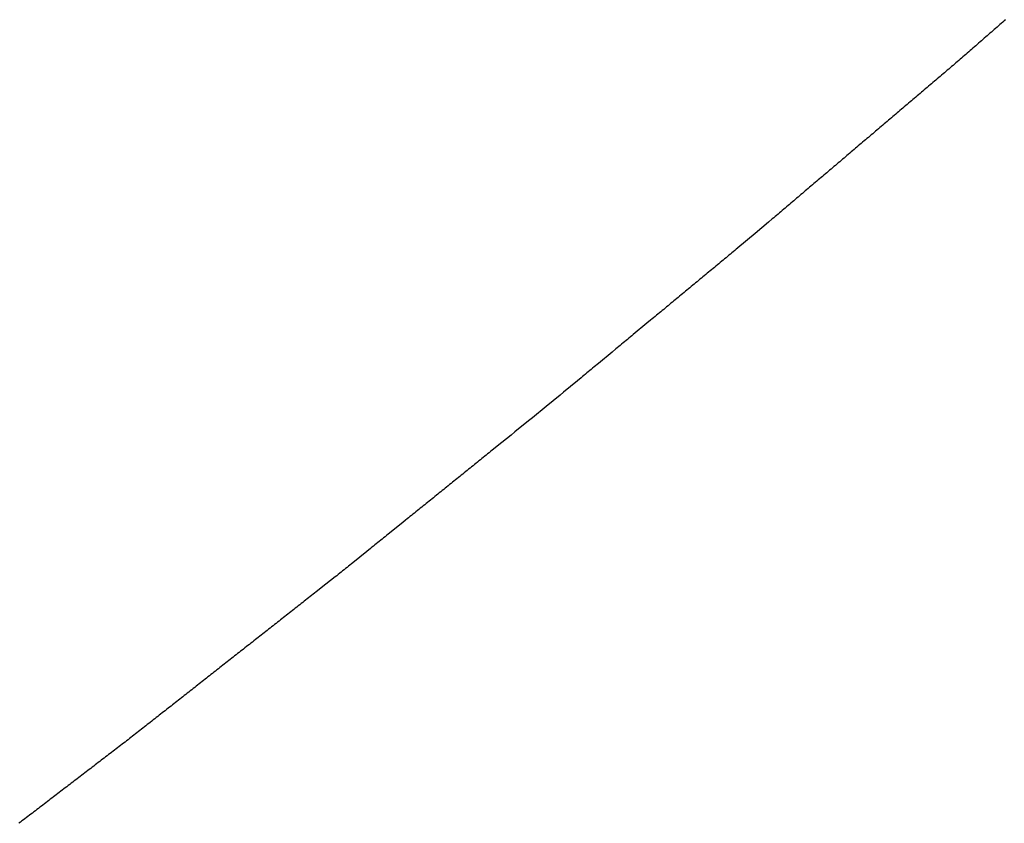
# Model space of a CAD drawing. Extents: x -120 to 386, y 73 to 368.
# Drawn here: x -83 to -82, y 141 to 143 of the extents above; entities that cross this region are included whole.
import ezdxf

# ---------------------------------------------------------------- set-up
doc = ezdxf.new("R2010")
doc.units = 0
doc.header["$MEASUREMENT"] = 0
doc.layers.add('PIC13', color=7, linetype='CONTINUOUS')

msp = doc.modelspace()

# ---------------------------------------------------------------- linework, layer by layer
at = {"layer": 'PIC13', "linetype": 'Continuous'}
for p, q in [((-81.612, 142.8198), (-81.6144, 142.8177)), ((-81.6096, 142.8219), (-81.612, 142.8198)), ((-81.6072, 142.824), (-81.6096, 142.8219)), ((-81.6048, 142.8261), (-81.6072, 142.824)), ((-81.6024, 142.8282), (-81.6048, 142.8261)), ((-81.6, 142.8302), (-81.6024, 142.8282)), ((-81.5976, 142.8323), (-81.6, 142.8302)), ((-81.6312, 142.8031), (-81.6336, 142.801)), ((-81.6288, 142.8052), (-81.6312, 142.8031)), ((-81.6264, 142.8073), (-81.6288, 142.8052)), ((-81.624, 142.8094), (-81.6264, 142.8073)), ((-81.6216, 142.8114), (-81.624, 142.8094)), ((-81.6192, 142.8135), (-81.6216, 142.8114)), ((-81.6168, 142.8156), (-81.6192, 142.8135)), ((-81.6144, 142.8177), (-81.6168, 142.8156)), ((-81.6504, 142.7864), (-81.6528, 142.7843)), ((-81.648, 142.7884), (-81.6504, 142.7864)), ((-81.6456, 142.7905), (-81.648, 142.7884)), ((-81.6432, 142.7926), (-81.6456, 142.7905)), ((-81.6408, 142.7947), (-81.6432, 142.7926)), ((-81.6384, 142.7968), (-81.6408, 142.7947)), ((-81.636, 142.7989), (-81.6384, 142.7968)), ((-81.6336, 142.801), (-81.636, 142.7989)), ((-81.6696, 142.7696), (-81.672, 142.7676)), ((-81.6671, 142.7717), (-81.6696, 142.7696)), ((-81.6647, 142.7738), (-81.6671, 142.7717)), ((-81.6623, 142.7759), (-81.6647, 142.7738)), ((-81.6599, 142.778), (-81.6623, 142.7759)), ((-81.6576, 142.7801), (-81.6599, 142.778)), ((-81.6552, 142.7822), (-81.6576, 142.7801)), ((-81.6528, 142.7843), (-81.6552, 142.7822)), ((-81.6888, 142.753), (-81.6912, 142.751)), ((-81.6864, 142.7551), (-81.6888, 142.753)), ((-81.684, 142.7572), (-81.6864, 142.7551)), ((-81.6816, 142.7592), (-81.684, 142.7572)), ((-81.6792, 142.7613), (-81.6816, 142.7592)), ((-81.6768, 142.7634), (-81.6792, 142.7613)), ((-81.6744, 142.7655), (-81.6768, 142.7634)), ((-81.672, 142.7676), (-81.6744, 142.7655)), ((-81.7082, 142.7365), (-81.7106, 142.7345)), ((-81.7058, 142.7386), (-81.7082, 142.7365)), ((-81.7033, 142.7406), (-81.7058, 142.7386)), ((-81.7009, 142.7427), (-81.7033, 142.7406)), ((-81.6985, 142.7448), (-81.7009, 142.7427)), ((-81.6961, 142.7468), (-81.6985, 142.7448)), ((-81.6937, 142.7489), (-81.6961, 142.7468)), ((-81.6912, 142.751), (-81.6937, 142.7489)), ((-81.7276, 142.72), (-81.73, 142.718)), ((-81.7252, 142.7221), (-81.7276, 142.72)), ((-81.7227, 142.7242), (-81.7252, 142.7221)), ((-81.7203, 142.7262), (-81.7227, 142.7242)), ((-81.7179, 142.7283), (-81.7203, 142.7262)), ((-81.7155, 142.7303), (-81.7179, 142.7283)), ((-81.713, 142.7324), (-81.7155, 142.7303)), ((-81.7106, 142.7345), (-81.713, 142.7324)), ((-81.747, 142.7036), (-81.7494, 142.7015)), ((-81.7446, 142.7056), (-81.747, 142.7036)), ((-81.7421, 142.7077), (-81.7446, 142.7056)), ((-81.7397, 142.7097), (-81.7421, 142.7077)), ((-81.7373, 142.7118), (-81.7397, 142.7097)), ((-81.7349, 142.7139), (-81.7373, 142.7118)), ((-81.7324, 142.7159), (-81.7349, 142.7139)), ((-81.73, 142.718), (-81.7324, 142.7159)), ((-81.7664, 142.6871), (-81.7688, 142.685)), ((-81.764, 142.6892), (-81.7664, 142.6871)), ((-81.7615, 142.6912), (-81.764, 142.6892)), ((-81.7591, 142.6933), (-81.7615, 142.6912)), ((-81.7567, 142.6953), (-81.7591, 142.6933)), ((-81.7543, 142.6974), (-81.7567, 142.6953)), ((-81.7518, 142.6994), (-81.7543, 142.6974)), ((-81.7494, 142.7015), (-81.7518, 142.6994)), ((-81.7858, 142.6706), (-81.7882, 142.6686)), ((-81.7833, 142.6727), (-81.7858, 142.6706)), ((-81.7809, 142.6747), (-81.7833, 142.6727)), ((-81.7785, 142.6768), (-81.7809, 142.6747)), ((-81.7761, 142.6789), (-81.7785, 142.6768)), ((-81.7737, 142.6809), (-81.7761, 142.6789)), ((-81.7712, 142.683), (-81.7737, 142.6809)), ((-81.7688, 142.685), (-81.7712, 142.683)), ((-81.8052, 142.6541), (-81.8076, 142.6521)), ((-81.8027, 142.6562), (-81.8052, 142.6541)), ((-81.8003, 142.6583), (-81.8027, 142.6562)), ((-81.7979, 142.6603), (-81.8003, 142.6583)), ((-81.7955, 142.6624), (-81.7979, 142.6603)), ((-81.793, 142.6644), (-81.7955, 142.6624)), ((-81.7906, 142.6665), (-81.793, 142.6644)), ((-81.7882, 142.6686), (-81.7906, 142.6665)), ((-81.8246, 142.6377), (-81.827, 142.6356)), ((-81.8221, 142.6397), (-81.8246, 142.6377)), ((-81.8197, 142.6418), (-81.8221, 142.6397)), ((-81.8173, 142.6438), (-81.8197, 142.6418)), ((-81.8149, 142.6459), (-81.8173, 142.6438)), ((-81.8124, 142.648), (-81.8149, 142.6459)), ((-81.81, 142.65), (-81.8124, 142.648)), ((-81.8076, 142.6521), (-81.81, 142.65)), ((-81.844, 142.6212), (-81.8464, 142.6191)), ((-81.8415, 142.6232), (-81.844, 142.6212)), ((-81.8391, 142.6253), (-81.8415, 142.6232)), ((-81.8367, 142.6274), (-81.8391, 142.6253)), ((-81.8343, 142.6294), (-81.8367, 142.6274)), ((-81.8318, 142.6315), (-81.8343, 142.6294)), ((-81.8294, 142.6335), (-81.8318, 142.6315)), ((-81.827, 142.6356), (-81.8294, 142.6335)), ((-81.8634, 142.6047), (-81.8658, 142.6026)), ((-81.8609, 142.6068), (-81.8634, 142.6047)), ((-81.8585, 142.6088), (-81.8609, 142.6068)), ((-81.8561, 142.6109), (-81.8585, 142.6088)), ((-81.8537, 142.6129), (-81.8561, 142.6109)), ((-81.8512, 142.615), (-81.8537, 142.6129)), ((-81.8488, 142.6171), (-81.8512, 142.615)), ((-81.8464, 142.6191), (-81.8488, 142.6171)), ((-81.8827, 142.5882), (-81.8852, 142.5862)), ((-81.8803, 142.5903), (-81.8827, 142.5882)), ((-81.8779, 142.5924), (-81.8803, 142.5903)), ((-81.8755, 142.5944), (-81.8779, 142.5924)), ((-81.873, 142.5965), (-81.8755, 142.5944)), ((-81.8706, 142.5985), (-81.873, 142.5965)), ((-81.8682, 142.6006), (-81.8706, 142.5985)), ((-81.8658, 142.6026), (-81.8682, 142.6006)), ((-81.9021, 142.5718), (-81.9046, 142.5697)), ((-81.8997, 142.5738), (-81.9021, 142.5718)), ((-81.8973, 142.5759), (-81.8997, 142.5738)), ((-81.8949, 142.5779), (-81.8973, 142.5759)), ((-81.8924, 142.58), (-81.8949, 142.5779)), ((-81.89, 142.5821), (-81.8924, 142.58)), ((-81.8876, 142.5841), (-81.89, 142.5821)), ((-81.8852, 142.5862), (-81.8876, 142.5841)), ((-81.924, 142.5532), (-81.9264, 142.5512)), ((-81.9215, 142.5553), (-81.924, 142.5532)), ((-81.9191, 142.5573), (-81.9215, 142.5553)), ((-81.9167, 142.5594), (-81.9191, 142.5573)), ((-81.9143, 142.5615), (-81.9167, 142.5594)), ((-81.9118, 142.5635), (-81.9143, 142.5615)), ((-81.9094, 142.5656), (-81.9118, 142.5635)), ((-81.907, 142.5676), (-81.9094, 142.5656)), ((-81.9046, 142.5697), (-81.907, 142.5676)), ((-81.9434, 142.5367), (-81.9458, 142.5347)), ((-81.9409, 142.5388), (-81.9434, 142.5367)), ((-81.9385, 142.5409), (-81.9409, 142.5388)), ((-81.9361, 142.5429), (-81.9385, 142.5409)), ((-81.9337, 142.545), (-81.9361, 142.5429)), ((-81.9312, 142.547), (-81.9337, 142.545)), ((-81.9288, 142.5491), (-81.9312, 142.547)), ((-81.9264, 142.5512), (-81.9288, 142.5491)), ((-81.9627, 142.5203), (-81.9652, 142.5182)), ((-81.9603, 142.5223), (-81.9627, 142.5203)), ((-81.9579, 142.5244), (-81.9603, 142.5223)), ((-81.9555, 142.5264), (-81.9579, 142.5244)), ((-81.953, 142.5285), (-81.9555, 142.5264)), ((-81.9506, 142.5306), (-81.953, 142.5285)), ((-81.9482, 142.5326), (-81.9506, 142.5306)), ((-81.9458, 142.5347), (-81.9482, 142.5326)), ((-81.9821, 142.5038), (-81.9846, 142.5017)), ((-81.9797, 142.5059), (-81.9821, 142.5038)), ((-81.9773, 142.5079), (-81.9797, 142.5059)), ((-81.9749, 142.51), (-81.9773, 142.5079)), ((-81.9724, 142.512), (-81.9749, 142.51)), ((-81.97, 142.5141), (-81.9724, 142.512)), ((-81.9676, 142.5161), (-81.97, 142.5141)), ((-81.9652, 142.5182), (-81.9676, 142.5161)), ((-81.998, 142.4903), (-82.0209, 142.4708)), ((-81.9918, 142.4956), (-81.998, 142.4903)), ((-81.9894, 142.4976), (-81.9918, 142.4956)), ((-81.987, 142.4997), (-81.9894, 142.4976)), ((-81.9846, 142.5017), (-81.987, 142.4997)), ((-82.0209, 142.4708), (-82.0498, 142.4468)), ((-82.0601, 142.4383), (-82.0625, 142.4363)), ((-82.0576, 142.4403), (-82.0601, 142.4383)), ((-82.0552, 142.4424), (-82.0576, 142.4403)), ((-82.0527, 142.4444), (-82.0552, 142.4424)), ((-82.0503, 142.4464), (-82.0527, 142.4444)), ((-82.0498, 142.4468), (-82.0503, 142.4464)), ((-82.0821, 142.42), (-82.0846, 142.418)), ((-82.0797, 142.4221), (-82.0821, 142.42)), ((-82.0772, 142.4241), (-82.0797, 142.4221)), ((-82.0748, 142.4261), (-82.0772, 142.4241)), ((-82.0723, 142.4282), (-82.0748, 142.4261)), ((-82.0699, 142.4302), (-82.0723, 142.4282)), ((-82.0674, 142.4322), (-82.0699, 142.4302)), ((-82.065, 142.4342), (-82.0674, 142.4322)), ((-82.0625, 142.4363), (-82.065, 142.4342)), ((-82.1017, 142.4038), (-82.1042, 142.4018)), ((-82.0993, 142.4058), (-82.1017, 142.4038)), ((-82.0968, 142.4079), (-82.0993, 142.4058)), ((-82.0944, 142.4099), (-82.0968, 142.4079)), ((-82.0919, 142.4119), (-82.0944, 142.4099)), ((-82.0895, 142.4139), (-82.0919, 142.4119)), ((-82.087, 142.416), (-82.0895, 142.4139)), ((-82.0846, 142.418), (-82.087, 142.416)), ((-82.1213, 142.3876), (-82.1238, 142.3855)), ((-82.1189, 142.3896), (-82.1213, 142.3876)), ((-82.1164, 142.3916), (-82.1189, 142.3896)), ((-82.114, 142.3937), (-82.1164, 142.3916)), ((-82.1115, 142.3957), (-82.114, 142.3937)), ((-82.1091, 142.3977), (-82.1115, 142.3957)), ((-82.1066, 142.3997), (-82.1091, 142.3977)), ((-82.1042, 142.4018), (-82.1066, 142.3997)), ((-82.1409, 142.3713), (-82.1434, 142.3693)), ((-82.1385, 142.3734), (-82.1409, 142.3713)), ((-82.136, 142.3754), (-82.1385, 142.3734)), ((-82.1336, 142.3774), (-82.136, 142.3754)), ((-82.1311, 142.3795), (-82.1336, 142.3774)), ((-82.1287, 142.3815), (-82.1311, 142.3795)), ((-82.1262, 142.3835), (-82.1287, 142.3815)), ((-82.1238, 142.3855), (-82.1262, 142.3835)), ((-82.1605, 142.3551), (-82.163, 142.3531)), ((-82.1581, 142.3571), (-82.1605, 142.3551)), ((-82.1556, 142.3592), (-82.1581, 142.3571)), ((-82.1532, 142.3612), (-82.1556, 142.3592)), ((-82.1507, 142.3632), (-82.1532, 142.3612)), ((-82.1483, 142.3653), (-82.1507, 142.3632)), ((-82.1458, 142.3673), (-82.1483, 142.3653)), ((-82.1434, 142.3693), (-82.1458, 142.3673)), ((-82.1801, 142.3389), (-82.1826, 142.3368)), ((-82.1777, 142.3409), (-82.1801, 142.3389)), ((-82.1752, 142.3429), (-82.1777, 142.3409)), ((-82.1728, 142.345), (-82.1752, 142.3429)), ((-82.1703, 142.347), (-82.1728, 142.345)), ((-82.1679, 142.349), (-82.1703, 142.347)), ((-82.1654, 142.351), (-82.1679, 142.349)), ((-82.163, 142.3531), (-82.1654, 142.351)), ((-82.1973, 142.3247), (-82.2037, 142.3193)), ((-82.1948, 142.3267), (-82.1973, 142.3247)), ((-82.1924, 142.3287), (-82.1948, 142.3267)), ((-82.1899, 142.3308), (-82.1924, 142.3287)), ((-82.1875, 142.3328), (-82.1899, 142.3308)), ((-82.185, 142.3348), (-82.1875, 142.3328)), ((-82.1826, 142.3368), (-82.185, 142.3348)), ((-82.2037, 142.3193), (-82.2267, 142.3003)), ((-82.2414, 142.2881), (-82.2438, 142.2861)), ((-82.2389, 142.2902), (-82.2414, 142.2881)), ((-82.2365, 142.2922), (-82.2389, 142.2902)), ((-82.234, 142.2942), (-82.2365, 142.2922)), ((-82.2316, 142.2963), (-82.234, 142.2942)), ((-82.2291, 142.2983), (-82.2316, 142.2963)), ((-82.2267, 142.3003), (-82.2291, 142.2983)), ((-82.2623, 142.2708), (-82.2855, 142.2516)), ((-82.2561, 142.276), (-82.2623, 142.2708)), ((-82.2536, 142.278), (-82.2561, 142.276)), ((-82.2512, 142.28), (-82.2536, 142.278)), ((-82.2487, 142.2821), (-82.2512, 142.28)), ((-82.2463, 142.2841), (-82.2487, 142.2821)), ((-82.2438, 142.2861), (-82.2463, 142.2841)), ((-82.3026, 142.2374), (-82.3051, 142.2354)), ((-82.3002, 142.2394), (-82.3026, 142.2374)), ((-82.2977, 142.2415), (-82.3002, 142.2394)), ((-82.2953, 142.2435), (-82.2977, 142.2415)), ((-82.2928, 142.2455), (-82.2953, 142.2435)), ((-82.2904, 142.2476), (-82.2928, 142.2455)), ((-82.2879, 142.2496), (-82.2904, 142.2476)), ((-82.2855, 142.2516), (-82.2879, 142.2496)), ((-82.3211, 142.2221), (-82.3443, 142.2029)), ((-82.3149, 142.2273), (-82.3211, 142.2221)), ((-82.3124, 142.2293), (-82.3149, 142.2273)), ((-82.31, 142.2313), (-82.3124, 142.2293)), ((-82.3075, 142.2334), (-82.31, 142.2313)), ((-82.3051, 142.2354), (-82.3075, 142.2334)), ((-82.3504, 142.1978), (-82.3737, 142.1786)), ((-82.3443, 142.2029), (-82.3504, 142.1978)), ((-82.3737, 142.1786), (-82.3971, 142.1597)), ((-82.4034, 142.1546), (-82.4268, 142.1357)), ((-82.3971, 142.1597), (-82.4034, 142.1546)), ((-82.4331, 142.1306), (-82.4565, 142.1117)), ((-82.4268, 142.1357), (-82.4331, 142.1306)), ((-82.4652, 142.1047), (-82.4677, 142.1027)), ((-82.4628, 142.1067), (-82.4652, 142.1047)), ((-82.4565, 142.1117), (-82.4628, 142.1067)), ((-82.485, 142.0887), (-82.4875, 142.0867)), ((-82.4826, 142.0907), (-82.485, 142.0887)), ((-82.4801, 142.0927), (-82.4826, 142.0907)), ((-82.4776, 142.0947), (-82.4801, 142.0927)), ((-82.4751, 142.0967), (-82.4776, 142.0947)), ((-82.4727, 142.0987), (-82.4751, 142.0967)), ((-82.4702, 142.1007), (-82.4727, 142.0987)), ((-82.4677, 142.1027), (-82.4702, 142.1007)), ((-82.5073, 142.0707), (-82.5098, 142.0687)), ((-82.5048, 142.0727), (-82.5073, 142.0707)), ((-82.5024, 142.0747), (-82.5048, 142.0727)), ((-82.4999, 142.0767), (-82.5024, 142.0747)), ((-82.4974, 142.0787), (-82.4999, 142.0767)), ((-82.4949, 142.0807), (-82.4974, 142.0787)), ((-82.4925, 142.0827), (-82.4949, 142.0807)), ((-82.49, 142.0847), (-82.4925, 142.0827)), ((-82.4875, 142.0867), (-82.49, 142.0847)), ((-82.5271, 142.0547), (-82.5296, 142.0527)), ((-82.5246, 142.0567), (-82.5271, 142.0547)), ((-82.5222, 142.0587), (-82.5246, 142.0567)), ((-82.5197, 142.0607), (-82.5222, 142.0587)), ((-82.5172, 142.0627), (-82.5197, 142.0607)), ((-82.5147, 142.0647), (-82.5172, 142.0627)), ((-82.5123, 142.0667), (-82.5147, 142.0647)), ((-82.5098, 142.0687), (-82.5123, 142.0667)), ((-82.5469, 142.0387), (-82.5494, 142.0367)), ((-82.5445, 142.0407), (-82.5469, 142.0387)), ((-82.542, 142.0427), (-82.5445, 142.0407)), ((-82.5395, 142.0447), (-82.542, 142.0427)), ((-82.537, 142.0467), (-82.5395, 142.0447)), ((-82.5345, 142.0487), (-82.537, 142.0467)), ((-82.5321, 142.0507), (-82.5345, 142.0487)), ((-82.5296, 142.0527), (-82.5321, 142.0507)), ((-82.5667, 142.0227), (-82.5692, 142.0207)), ((-82.5643, 142.0247), (-82.5667, 142.0227)), ((-82.5618, 142.0267), (-82.5643, 142.0247)), ((-82.5593, 142.0287), (-82.5618, 142.0267)), ((-82.5568, 142.0307), (-82.5593, 142.0287)), ((-82.5544, 142.0327), (-82.5568, 142.0307)), ((-82.5519, 142.0347), (-82.5544, 142.0327)), ((-82.5494, 142.0367), (-82.5519, 142.0347)), ((-82.589, 142.0048), (-82.5915, 142.0028)), ((-82.5865, 142.0068), (-82.589, 142.0048)), ((-82.5841, 142.0088), (-82.5865, 142.0068)), ((-82.5816, 142.0107), (-82.5841, 142.0088)), ((-82.5791, 142.0127), (-82.5816, 142.0107)), ((-82.5766, 142.0147), (-82.5791, 142.0127)), ((-82.5742, 142.0167), (-82.5766, 142.0147)), ((-82.5717, 142.0187), (-82.5742, 142.0167)), ((-82.5692, 142.0207), (-82.5717, 142.0187)), ((-82.6088, 141.9888), (-82.6113, 141.9868)), ((-82.6063, 141.9908), (-82.6088, 141.9888)), ((-82.6039, 141.9928), (-82.6063, 141.9908)), ((-82.6014, 141.9948), (-82.6039, 141.9928)), ((-82.5989, 141.9968), (-82.6014, 141.9948)), ((-82.5964, 141.9988), (-82.5989, 141.9968)), ((-82.594, 142.0008), (-82.5964, 141.9988)), ((-82.5915, 142.0028), (-82.594, 142.0008)), ((-82.6162, 141.9828), (-82.641, 141.9628)), ((-82.6113, 141.9868), (-82.6162, 141.9828)), ((-82.6509, 141.9548), (-82.6534, 141.9528)), ((-82.6484, 141.9568), (-82.6509, 141.9548)), ((-82.6459, 141.9588), (-82.6484, 141.9568)), ((-82.6435, 141.9608), (-82.6459, 141.9588)), ((-82.641, 141.9628), (-82.6435, 141.9608)), ((-82.6707, 141.9388), (-82.677, 141.9338)), ((-82.6682, 141.9408), (-82.6707, 141.9388)), ((-82.6657, 141.9428), (-82.6682, 141.9408)), ((-82.6633, 141.9448), (-82.6657, 141.9428)), ((-82.6608, 141.9468), (-82.6633, 141.9448)), ((-82.6583, 141.9488), (-82.6608, 141.9468)), ((-82.6558, 141.9508), (-82.6583, 141.9488)), ((-82.6534, 141.9528), (-82.6558, 141.9508)), ((-82.677, 141.9338), (-82.7004, 141.9148)), ((-82.7128, 141.9049), (-82.7153, 141.9029)), ((-82.7103, 141.9069), (-82.7128, 141.9049)), ((-82.7078, 141.9089), (-82.7103, 141.9069)), ((-82.7053, 141.9108), (-82.7078, 141.9089)), ((-82.7029, 141.9128), (-82.7053, 141.9108)), ((-82.7004, 141.9148), (-82.7029, 141.9128)), ((-82.7302, 141.891), (-82.7538, 141.8723)), ((-82.7277, 141.8929), (-82.7302, 141.891)), ((-82.7252, 141.8949), (-82.7277, 141.8929)), ((-82.7227, 141.8969), (-82.7252, 141.8949)), ((-82.7202, 141.8989), (-82.7227, 141.8969)), ((-82.7177, 141.9009), (-82.7202, 141.8989)), ((-82.7153, 141.9029), (-82.7177, 141.9009)), ((-82.7538, 141.8723), (-82.7602, 141.8674)), ((-82.7752, 141.8556), (-82.7777, 141.8536)), ((-82.7727, 141.8575), (-82.7752, 141.8556)), ((-82.7702, 141.8595), (-82.7727, 141.8575)), ((-82.7677, 141.8615), (-82.7702, 141.8595)), ((-82.7652, 141.8634), (-82.7677, 141.8615)), ((-82.7627, 141.8654), (-82.7652, 141.8634)), ((-82.7602, 141.8674), (-82.7627, 141.8654)), ((-82.7977, 141.8379), (-82.8002, 141.8359)), ((-82.7952, 141.8398), (-82.7977, 141.8379)), ((-82.7927, 141.8418), (-82.7952, 141.8398)), ((-82.7902, 141.8438), (-82.7927, 141.8418)), ((-82.7877, 141.8457), (-82.7902, 141.8438)), ((-82.7852, 141.8477), (-82.7877, 141.8457)), ((-82.7827, 141.8497), (-82.7852, 141.8477)), ((-82.7802, 141.8516), (-82.7827, 141.8497)), ((-82.7777, 141.8536), (-82.7802, 141.8516)), ((-82.8177, 141.8221), (-82.8202, 141.8202)), ((-82.8152, 141.8241), (-82.8177, 141.8221)), ((-82.8127, 141.8261), (-82.8152, 141.8241)), ((-82.8102, 141.828), (-82.8127, 141.8261)), ((-82.8077, 141.83), (-82.8102, 141.828)), ((-82.8052, 141.832), (-82.8077, 141.83)), ((-82.8027, 141.8339), (-82.8052, 141.832)), ((-82.8002, 141.8359), (-82.8027, 141.8339)), ((-82.8377, 141.8064), (-82.8402, 141.8044)), ((-82.8352, 141.8084), (-82.8377, 141.8064)), ((-82.8327, 141.8103), (-82.8352, 141.8084)), ((-82.8302, 141.8123), (-82.8327, 141.8103)), ((-82.8277, 141.8143), (-82.8302, 141.8123)), ((-82.8252, 141.8162), (-82.8277, 141.8143)), ((-82.8227, 141.8182), (-82.8252, 141.8162)), ((-82.8202, 141.8202), (-82.8227, 141.8182)), ((-82.8602, 141.7887), (-82.8627, 141.7867)), ((-82.8577, 141.7907), (-82.8602, 141.7887)), ((-82.8552, 141.7926), (-82.8577, 141.7907)), ((-82.8527, 141.7946), (-82.8552, 141.7926)), ((-82.8502, 141.7966), (-82.8527, 141.7946)), ((-82.8477, 141.7985), (-82.8502, 141.7966)), ((-82.8452, 141.8005), (-82.8477, 141.7985)), ((-82.8427, 141.8025), (-82.8452, 141.8005)), ((-82.8402, 141.8044), (-82.8427, 141.8025)), ((-82.8802, 141.773), (-82.8827, 141.771)), ((-82.8777, 141.7749), (-82.8802, 141.773)), ((-82.8752, 141.7769), (-82.8777, 141.7749)), ((-82.8727, 141.7789), (-82.8752, 141.7769)), ((-82.8702, 141.7808), (-82.8727, 141.7789)), ((-82.8677, 141.7828), (-82.8702, 141.7808)), ((-82.8652, 141.7848), (-82.8677, 141.7828)), ((-82.8627, 141.7867), (-82.8652, 141.7848)), ((-82.9027, 141.7553), (-82.9052, 141.7533)), ((-82.9002, 141.7572), (-82.9027, 141.7553)), ((-82.8977, 141.7592), (-82.9002, 141.7572)), ((-82.8952, 141.7612), (-82.8977, 141.7592)), ((-82.8927, 141.7631), (-82.8952, 141.7612)), ((-82.8902, 141.7651), (-82.8927, 141.7631)), ((-82.8877, 141.7671), (-82.8902, 141.7651)), ((-82.8852, 141.769), (-82.8877, 141.7671)), ((-82.8827, 141.771), (-82.8852, 141.769)), ((-82.9227, 141.7395), (-82.9252, 141.7376)), ((-82.9202, 141.7415), (-82.9227, 141.7395)), ((-82.9177, 141.7435), (-82.9202, 141.7415)), ((-82.9152, 141.7454), (-82.9177, 141.7435)), ((-82.9127, 141.7474), (-82.9152, 141.7454)), ((-82.9102, 141.7494), (-82.9127, 141.7474)), ((-82.9077, 141.7513), (-82.9102, 141.7494)), ((-82.9052, 141.7533), (-82.9077, 141.7513)), ((-82.9452, 141.7218), (-82.9477, 141.7199)), ((-82.9427, 141.7238), (-82.9452, 141.7218)), ((-82.9402, 141.7258), (-82.9427, 141.7238)), ((-82.9377, 141.7277), (-82.9402, 141.7258)), ((-82.9352, 141.7297), (-82.9377, 141.7277)), ((-82.9327, 141.7317), (-82.9352, 141.7297)), ((-82.9302, 141.7336), (-82.9327, 141.7317)), ((-82.9277, 141.7356), (-82.9302, 141.7336)), ((-82.9252, 141.7376), (-82.9277, 141.7356)), ((-82.9652, 141.7061), (-82.9677, 141.7041)), ((-82.9627, 141.7081), (-82.9652, 141.7061)), ((-82.9602, 141.71), (-82.9627, 141.7081)), ((-82.9577, 141.712), (-82.9602, 141.71)), ((-82.9552, 141.714), (-82.9577, 141.712)), ((-82.9527, 141.7159), (-82.9552, 141.714)), ((-82.9502, 141.7179), (-82.9527, 141.7159)), ((-82.9477, 141.7199), (-82.9502, 141.7179)), ((-82.9877, 141.6884), (-82.9902, 141.6864)), ((-82.9852, 141.6904), (-82.9877, 141.6884)), ((-82.9827, 141.6923), (-82.9852, 141.6904)), ((-82.9802, 141.6943), (-82.9827, 141.6923)), ((-82.9777, 141.6963), (-82.9802, 141.6943)), ((-82.9752, 141.6982), (-82.9777, 141.6963)), ((-82.9727, 141.7002), (-82.9752, 141.6982)), ((-82.9702, 141.7022), (-82.9727, 141.7002)), ((-82.9677, 141.7041), (-82.9702, 141.7022)), ((-83.0077, 141.6727), (-83.0102, 141.6707)), ((-83.0052, 141.6746), (-83.0077, 141.6727)), ((-83.0027, 141.6766), (-83.0052, 141.6746)), ((-83.0002, 141.6786), (-83.0027, 141.6766)), ((-82.9977, 141.6805), (-83.0002, 141.6786)), ((-82.9952, 141.6825), (-82.9977, 141.6805)), ((-82.9927, 141.6845), (-82.9952, 141.6825)), ((-82.9902, 141.6864), (-82.9927, 141.6845)), ((-83.0302, 141.655), (-83.0327, 141.653)), ((-83.0277, 141.657), (-83.0302, 141.655)), ((-83.0252, 141.6589), (-83.0277, 141.657)), ((-83.0227, 141.6609), (-83.0252, 141.6589)), ((-83.0202, 141.6629), (-83.0227, 141.6609)), ((-83.0177, 141.6648), (-83.0202, 141.6629)), ((-83.0152, 141.6668), (-83.0177, 141.6648)), ((-83.0127, 141.6688), (-83.0152, 141.6668)), ((-83.0102, 141.6707), (-83.0127, 141.6688)), ((-83.0502, 141.6392), (-83.0527, 141.6373)), ((-83.0477, 141.6412), (-83.0502, 141.6392)), ((-83.0452, 141.6432), (-83.0477, 141.6412)), ((-83.0427, 141.6451), (-83.0452, 141.6432)), ((-83.0402, 141.6471), (-83.0427, 141.6451)), ((-83.0377, 141.6491), (-83.0402, 141.6471)), ((-83.0352, 141.651), (-83.0377, 141.6491)), ((-83.0327, 141.653), (-83.0352, 141.651)), ((-83.0728, 141.6216), (-83.0753, 141.6196)), ((-83.0703, 141.6236), (-83.0728, 141.6216)), ((-83.0677, 141.6255), (-83.0703, 141.6236)), ((-83.0652, 141.6275), (-83.0677, 141.6255)), ((-83.0627, 141.6294), (-83.0652, 141.6275)), ((-83.0602, 141.6314), (-83.0627, 141.6294)), ((-83.0577, 141.6333), (-83.0602, 141.6314)), ((-83.0552, 141.6353), (-83.0577, 141.6333)), ((-83.0527, 141.6373), (-83.0552, 141.6353)), ((-83.0929, 141.606), (-83.0954, 141.6041)), ((-83.0904, 141.608), (-83.0929, 141.606)), ((-83.0878, 141.6099), (-83.0904, 141.608)), ((-83.0853, 141.6118), (-83.0878, 141.6099)), ((-83.0828, 141.6138), (-83.0853, 141.6118)), ((-83.0803, 141.6157), (-83.0828, 141.6138)), ((-83.0778, 141.6177), (-83.0803, 141.6157)), ((-83.0753, 141.6196), (-83.0778, 141.6177)), ((-83.1156, 141.5886), (-83.1181, 141.5867)), ((-83.1131, 141.5905), (-83.1156, 141.5886)), ((-83.1106, 141.5925), (-83.1131, 141.5905)), ((-83.108, 141.5944), (-83.1106, 141.5925)), ((-83.1055, 141.5963), (-83.108, 141.5944)), ((-83.103, 141.5983), (-83.1055, 141.5963)), ((-83.1005, 141.6002), (-83.103, 141.5983)), ((-83.0979, 141.6021), (-83.1005, 141.6002)), ((-83.0954, 141.6041), (-83.0979, 141.6021)), ((-83.1358, 141.5731), (-83.1383, 141.5712)), ((-83.1333, 141.5751), (-83.1358, 141.5731)), ((-83.1308, 141.577), (-83.1333, 141.5751)), ((-83.1282, 141.5789), (-83.1308, 141.577)), ((-83.1257, 141.5809), (-83.1282, 141.5789)), ((-83.1232, 141.5828), (-83.1257, 141.5809)), ((-83.1207, 141.5847), (-83.1232, 141.5828)), ((-83.1181, 141.5867), (-83.1207, 141.5847)), ((-83.1585, 141.5557), (-83.1611, 141.5538)), ((-83.156, 141.5577), (-83.1585, 141.5557)), ((-83.1535, 141.5596), (-83.156, 141.5577)), ((-83.151, 141.5615), (-83.1535, 141.5596)), ((-83.1484, 141.5635), (-83.151, 141.5615)), ((-83.1459, 141.5654), (-83.1484, 141.5635)), ((-83.1434, 141.5673), (-83.1459, 141.5654)), ((-83.1409, 141.5693), (-83.1434, 141.5673)), ((-83.1383, 141.5712), (-83.1409, 141.5693)), ((-83.1787, 141.5403), (-83.1813, 141.5383)), ((-83.1762, 141.5422), (-83.1787, 141.5403)), ((-83.1737, 141.5441), (-83.1762, 141.5422)), ((-83.1712, 141.5461), (-83.1737, 141.5441)), ((-83.1686, 141.548), (-83.1712, 141.5461)), ((-83.1661, 141.5499), (-83.1686, 141.548)), ((-83.1636, 141.5519), (-83.1661, 141.5499)), ((-83.1611, 141.5538), (-83.1636, 141.5519)), ((-83.2015, 141.5228), (-83.204, 141.5209)), ((-83.199, 141.5248), (-83.2015, 141.5228)), ((-83.1964, 141.5267), (-83.199, 141.5248)), ((-83.1939, 141.5287), (-83.1964, 141.5267)), ((-83.1914, 141.5306), (-83.1939, 141.5287)), ((-83.1889, 141.5325), (-83.1914, 141.5306)), ((-83.1863, 141.5345), (-83.1889, 141.5325)), ((-83.1838, 141.5364), (-83.1863, 141.5345)), ((-83.1813, 141.5383), (-83.1838, 141.5364)), ((-83.2242, 141.5054), (-83.2267, 141.5035)), ((-83.2217, 141.5074), (-83.2242, 141.5054)), ((-83.2192, 141.5093), (-83.2217, 141.5074)), ((-83.2166, 141.5112), (-83.2192, 141.5093)), ((-83.2141, 141.5132), (-83.2166, 141.5112)), ((-83.2116, 141.5151), (-83.2141, 141.5132)), ((-83.2091, 141.517), (-83.2116, 141.5151)), ((-83.2065, 141.519), (-83.2091, 141.517)), ((-83.204, 141.5209), (-83.2065, 141.519)), ((-83.2444, 141.49), (-83.2469, 141.488)), ((-83.2419, 141.4919), (-83.2444, 141.49)), ((-83.2394, 141.4938), (-83.2419, 141.4919)), ((-83.2368, 141.4958), (-83.2394, 141.4938)), ((-83.2343, 141.4977), (-83.2368, 141.4958)), ((-83.2318, 141.4996), (-83.2343, 141.4977)), ((-83.2293, 141.5016), (-83.2318, 141.4996)), ((-83.2267, 141.5035), (-83.2293, 141.5016)), ((-83.2621, 141.4764), (-83.2646, 141.4745)), ((-83.2596, 141.4784), (-83.2621, 141.4764)), ((-83.257, 141.4803), (-83.2596, 141.4784)), ((-83.2545, 141.4822), (-83.257, 141.4803)), ((-83.252, 141.4842), (-83.2545, 141.4822)), ((-83.2495, 141.4861), (-83.252, 141.4842)), ((-83.2469, 141.488), (-83.2495, 141.4861))]:
    msp.add_line(p, q, dxfattribs=at)

doc.saveas('drawing.dxf')
